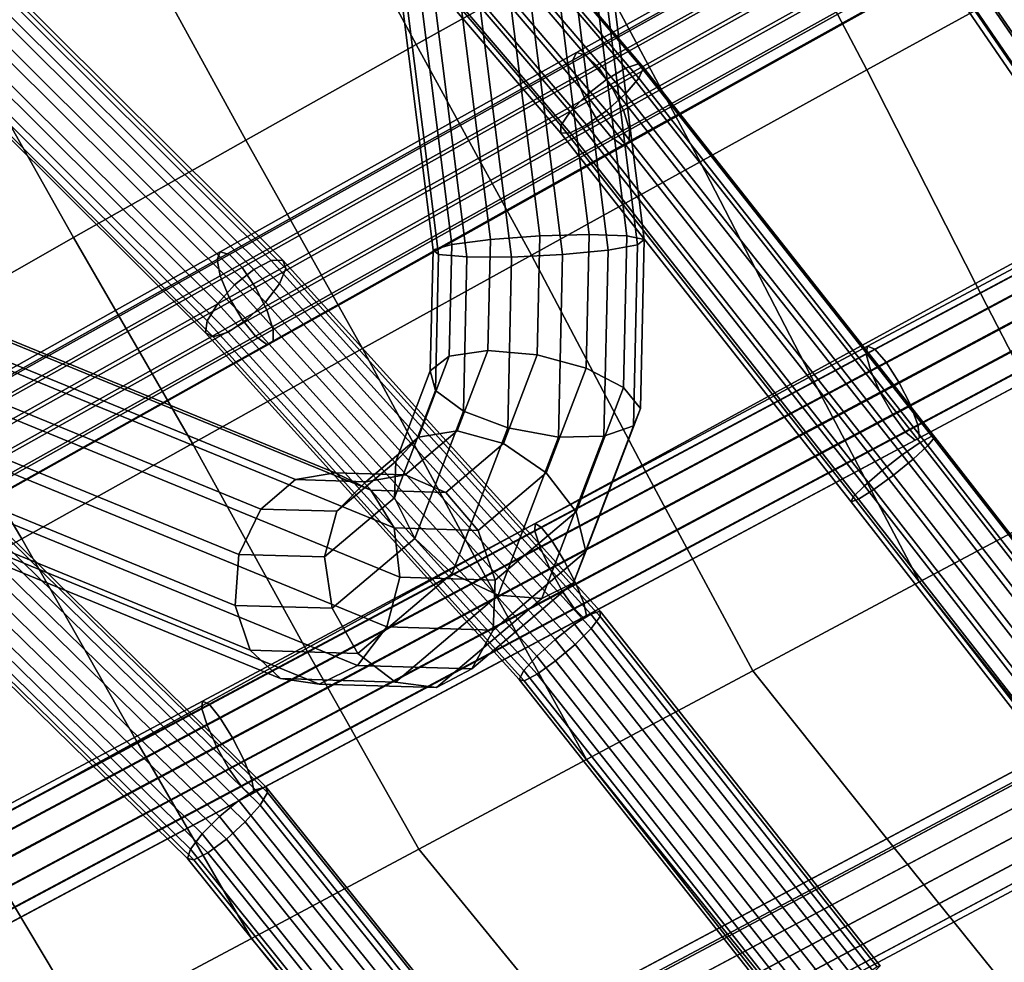
# Model space of a CAD drawing. Units: inches. Extents: x -17.3 to 20.6, y -21.5 to 21.9.
# Drawn here: x 11.9 to 14.2, y -12.3 to -10.1 of the extents above; entities that cross this region are included whole.
import ezdxf

# ---------------------------------------------------------------- set-up
doc = ezdxf.new("R2010")
doc.units = ezdxf.units.IN
doc.header["$MEASUREMENT"] = 0
doc.layers.add('Knoll Studio Chair Cushion', color=2, linetype='Continuous')
doc.layers.add('Knoll Studio Chair Frame', color=2, linetype='Continuous')

msp = doc.modelspace()

# ---------------------------------------------------------------- linework, layer by layer
at = {"layer": 'Knoll Studio Chair Cushion'}
for points in [[(11.4197, -9.6064, 16.5398), (11.7174, -10.0978, 16.6287), (12.1261, -9.8639, 16.7322), (11.8331, -9.3677, 16.6567)], [(12.5291, -9.6372, 16.857), (12.7988, -10.1389, 16.8967), (13.1976, -9.9162, 17.0062), (12.9314, -9.4116, 16.9808)], [(13.5912, -9.6979, 17.1375), (13.8542, -10.1982, 17.1251), (14.2443, -9.984, 17.244), (13.9841, -9.4809, 17.2678)], [(12.1261, -9.8639, 16.7322), (12.3995, -10.3625, 16.7863), (12.7988, -10.1389, 16.8967), (12.5291, -9.6372, 16.857)], [(13.1976, -9.9162, 17.0062), (13.4637, -10.4134, 17.0055), (13.8542, -10.1982, 17.1251), (13.5912, -9.6979, 17.1375)], [(11.7174, -10.0978, 16.6287), (11.9957, -10.591, 16.6961), (12.3995, -10.3625, 16.7863), (12.1261, -9.8639, 16.7322)], [(12.7988, -10.1389, 16.8967), (13.0685, -10.6319, 16.9078), (13.4637, -10.4134, 17.0055), (13.1976, -9.9162, 17.0062)], [(13.8542, -10.1982, 17.1251), (14.1092, -10.6987, 17.1011), (14.4974, -10.4878, 17.2098), (14.2443, -9.984, 17.244)], [(11.3071, -10.3347, 16.5256), (11.591, -10.8214, 16.6056), (11.9957, -10.591, 16.6961), (11.7174, -10.0978, 16.6287)], [(12.3995, -10.3625, 16.7863), (12.673, -10.851, 16.8094), (13.0685, -10.6319, 16.9078), (12.7988, -10.1389, 16.8967)], [(13.4637, -10.4134, 17.0055), (13.7208, -10.91, 16.9921), (14.1092, -10.6987, 17.1011), (13.8542, -10.1982, 17.1251)], [(11.9957, -10.591, 16.6961), (12.2741, -11.0733, 16.7303), (12.673, -10.851, 16.8094), (12.3995, -10.3625, 16.7863)], [(13.0685, -10.6319, 16.9078), (13.3282, -11.1241, 16.9052), (13.7208, -10.91, 16.9921), (13.4637, -10.4134, 17.0055)], [(14.1092, -10.6987, 17.1011), (14.3637, -11.1922, 17.0496), (14.7497, -10.9863, 17.151), (14.4974, -10.4878, 17.2098)], [(11.591, -10.8214, 16.6056), (11.8746, -11.2966, 16.6506), (12.2741, -11.0733, 16.7303), (11.9957, -10.591, 16.6961)], [(12.673, -10.851, 16.8094), (12.9353, -11.3384, 16.8181), (13.3282, -11.1241, 16.9052), (13.0685, -10.6319, 16.9078)], [(13.7208, -10.91, 16.9921), (13.9777, -11.398, 16.9481), (14.3637, -11.1922, 17.0496), (14.1092, -10.6987, 17.1011)], [(11.1908, -11.0503, 16.4823), (11.4801, -11.5179, 16.5372), (11.8746, -11.2966, 16.6506), (11.591, -10.8214, 16.6056)], [(12.2741, -11.0733, 16.7303), (12.5396, -11.5548, 16.7499), (12.9353, -11.3384, 16.8181), (12.673, -10.851, 16.8094)], [(13.3282, -11.1241, 16.9052), (13.5876, -11.6061, 16.8693), (13.9777, -11.398, 16.9481), (13.7208, -10.91, 16.9921)], [(11.8746, -11.2966, 16.6506), (12.1437, -11.7715, 16.6809), (12.5396, -11.5548, 16.7499), (12.2741, -11.0733, 16.7303)], [(12.9353, -11.3384, 16.8181), (13.1975, -11.8142, 16.7904), (13.5876, -11.6061, 16.8693), (13.3282, -11.1241, 16.9052)], [(14.3637, -11.1922, 17.0496), (13.9777, -11.398, 16.9481), (14.3036, -11.8104, 16.8963), (14.6877, -11.6059, 16.9965)], [(11.4801, -11.5179, 16.5372), (11.753, -11.9858, 16.5779), (12.1437, -11.7715, 16.6809), (11.8746, -11.2966, 16.6506)], [(12.5396, -11.5548, 16.7499), (12.8049, -12.0237, 16.7307), (13.1975, -11.8142, 16.7904), (12.9353, -11.3384, 16.8181)], [(13.9777, -11.398, 16.9481), (13.5876, -11.6061, 16.8693), (13.9157, -12.0169, 16.8182), (14.3036, -11.8104, 16.8963)], [(12.1437, -11.7715, 16.6809), (12.4123, -12.2331, 16.6702), (12.8049, -12.0237, 16.7307), (12.5396, -11.5548, 16.7499)], [(13.5876, -11.6061, 16.8693), (13.1975, -11.8142, 16.7904), (13.5278, -12.2234, 16.7401), (13.9157, -12.0169, 16.8182)], [(11.753, -11.9858, 16.5779), (12.0249, -12.4397, 16.5758), (12.4123, -12.2331, 16.6702), (12.1437, -11.7715, 16.6809)], [(14.3036, -11.8104, 16.8963), (13.9157, -12.0169, 16.8182), (14.2453, -12.4266, 16.7729), (14.6313, -12.2216, 16.8499)], [(13.1975, -11.8142, 16.7904), (12.8049, -12.0237, 16.7307), (13.1376, -12.4311, 16.6806), (13.5278, -12.2234, 16.7401)], [(11.3621, -12.2005, 16.475), (11.6375, -12.6464, 16.4814), (12.0249, -12.4397, 16.5758), (11.753, -11.9858, 16.5779)], [(13.9157, -12.0169, 16.8182), (13.5278, -12.2234, 16.7401), (13.8595, -12.6315, 16.6959), (14.2453, -12.4266, 16.7729)], [(12.8049, -12.0237, 16.7307), (12.4123, -12.2331, 16.6702), (12.7475, -12.6387, 16.6204), (13.1376, -12.4311, 16.6806)], [(13.5278, -12.2234, 16.7401), (13.1376, -12.4311, 16.6806), (13.4716, -12.8375, 16.6361), (13.8595, -12.6315, 16.6959)], [(12.4123, -12.2331, 16.6702), (12.0249, -12.4397, 16.5758), (12.3626, -12.8435, 16.5272), (12.7475, -12.6387, 16.6204)]]:
    msp.add_3dface(points, dxfattribs=at)
at = {"layer": 'Knoll Studio Chair Frame'}
for points in [[(13.1416, -10.6308, 0.1484), (10.4582, 10.7183, 0.1484), (10.5638, 10.7352, 0.2006), (13.248, -10.6204, 0.2006)], [(13.248, -10.6204, 0.2006), (10.5638, 10.7352, 0.2006), (10.6338, 10.741, 0.2967), (13.3171, -10.6077, 0.2967)], [(13.3331, -10.5958, 0.4148), (10.6521, 10.7344, 0.4148), (10.6146, 10.7169, 0.5277), (13.2923, -10.5872, 0.5277)], [(13.3171, -10.6077, 0.2967), (10.6338, 10.741, 0.2967), (10.6521, 10.7344, 0.4148), (13.3331, -10.5958, 0.4148)], [(13.0222, -10.6366, 0.1521), (10.3412, 10.6941, 0.1521), (10.4582, 10.7183, 0.1484), (13.1416, -10.6308, 0.1484)], [(10.5298, 10.6924, 0.6096), (13.2041, -10.5841, 0.6096), (13.2923, -10.5872, 0.5277), (10.6146, 10.7169, 0.5277)], [(13.0222, -10.6366, 0.1521), (12.9173, -10.6365, 0.2109), (10.2395, 10.6682, 0.2109), (10.3412, 10.6941, 0.1521)], [(13.0886, -10.587, 0.6418), (13.2041, -10.5841, 0.6096), (10.5298, 10.6924, 0.6096), (10.4172, 10.6666, 0.6418)], [(12.9173, -10.6365, 0.2109), (12.8509, -10.6305, 0.3112), (10.1766, 10.6466, 0.3112), (10.2395, 10.6682, 0.2109)], [(12.9723, -10.5954, 0.6168), (13.0886, -10.587, 0.6418), (10.4172, 10.6666, 0.6418), (10.3026, 10.6455, 0.6168)], [(12.8509, -10.6305, 0.3112), (12.8381, -10.6199, 0.4302), (10.1667, 10.6341, 0.4302), (10.1766, 10.6466, 0.3112)], [(12.8819, -10.6073, 0.5405), (12.9723, -10.5954, 0.6168), (10.3026, 10.6455, 0.6168), (10.2122, 10.6337, 0.5405)], [(12.8381, -10.6199, 0.4302), (12.8819, -10.6073, 0.5405), (10.2122, 10.6337, 0.5405), (10.1667, 10.6341, 0.4302)], [(7.7084, -9.1348, 7.0914), (12.6086, -11.1421, 1.168), (12.5155, -11.158, 1.0957), (7.6191, -9.1523, 7.0145)], [(7.7084, -9.1348, 7.0914), (7.7845, -9.1727, 7.1749), (12.6921, -11.183, 1.2426), (12.6086, -11.1421, 1.168)], [(7.6191, -9.1523, 7.0145), (12.5155, -11.158, 1.0957), (12.4341, -11.2271, 1.0422), (7.5372, -9.2211, 6.9617)], [(7.7845, -9.1727, 7.1749), (7.8301, -9.2572, 7.2459), (12.7468, -11.2713, 1.3024), (12.6921, -11.183, 1.2426)], [(7.5372, -9.2211, 6.9617), (12.4341, -11.2271, 1.0422), (12.3831, -11.3335, 1.0199), (7.4814, -9.3255, 6.9453)], [(7.8301, -9.2572, 7.2459), (7.8346, -9.3691, 7.288), (12.7603, -11.3869, 1.3337), (12.7468, -11.2713, 1.3024)], [(13.3198, -10.1836, 16.3302), (12.5822, -9.3204, 16.0261), (12.5493, -9.3287, 16.0755), (13.2886, -10.1938, 16.3802)], [(13.3198, -10.1836, 16.3302), (13.3311, -10.1923, 16.2721), (12.5953, -9.3312, 15.9688), (12.5822, -9.3204, 16.0261)], [(7.4814, -9.3255, 6.9453), (12.3831, -11.3335, 1.0199), (12.3742, -11.4529, 1.0339), (7.4644, -9.4416, 6.9689)], [(13.2886, -10.1938, 16.3802), (12.5493, -9.3287, 16.0755), (12.5043, -9.3543, 16.1055), (13.2445, -10.2206, 16.4106)], [(13.3311, -10.1923, 16.2721), (13.3199, -10.2179, 16.2192), (12.5857, -9.3586, 15.9165), (12.5953, -9.3312, 15.9688)], [(13.2445, -10.2206, 16.4106), (12.5043, -9.3543, 16.1055), (12.4574, -9.3913, 16.1093), (13.1978, -10.2577, 16.4145)], [(13.3199, -10.2179, 16.2192), (13.2887, -10.2545, 16.1835), (12.5555, -9.3965, 15.8813), (12.5857, -9.3586, 15.9165)], [(7.8346, -9.3691, 7.288), (7.7971, -9.4826, 7.2917), (12.7294, -11.5031, 1.3294), (12.7603, -11.3869, 1.3337)], [(13.1978, -10.2577, 16.4145), (12.4574, -9.3913, 16.1093), (12.4194, -9.4312, 16.086), (13.1591, -10.2968, 16.3909)], [(13.2887, -10.2545, 16.1835), (13.2447, -10.2938, 16.1734), (12.5118, -9.4361, 15.8713), (12.5555, -9.3965, 15.8813)], [(13.1591, -10.2968, 16.3909), (12.4194, -9.4312, 16.086), (12.3989, -9.4648, 16.041), (13.1372, -10.3288, 16.3453)], [(13.2447, -10.2938, 16.1734), (13.1979, -10.3267, 16.191), (12.4644, -9.4683, 15.8887), (12.5118, -9.4361, 15.8713)], [(12.4093, -11.5579, 1.0808), (7.4902, -9.5428, 7.0271), (7.4644, -9.4416, 6.9689), (12.3742, -11.4529, 1.0339)], [(7.7971, -9.4826, 7.2917), (7.7262, -9.5719, 7.2561), (12.6613, -11.5935, 1.2904), (12.7294, -11.5031, 1.3294)], [(12.4007, -9.4845, 15.9845), (13.1372, -10.3464, 16.2881), (13.1372, -10.3288, 16.3453), (12.3989, -9.4648, 16.041)], [(13.1979, -10.3267, 16.191), (13.1591, -10.3457, 16.2324), (12.4244, -9.4858, 15.9295), (12.4644, -9.4683, 15.8887)], [(13.1591, -10.3457, 16.2324), (13.1372, -10.3464, 16.2881), (12.4007, -9.4845, 15.9845), (12.4244, -9.4858, 15.9295)], [(12.4805, -11.6244, 1.15), (7.5529, -9.6058, 7.1067), (7.4902, -9.5428, 7.0271), (12.4093, -11.5579, 1.0808)], [(7.7262, -9.5719, 7.2561), (7.638, -9.6163, 7.1893), (12.5714, -11.6373, 1.2257), (12.6613, -11.5935, 1.2904)], [(7.638, -9.6163, 7.1893), (7.5529, -9.6058, 7.1067), (12.4805, -11.6244, 1.15), (12.5714, -11.6373, 1.2257)], [(13.9999, -9.7109, 16.2526), (14.0084, -9.6924, 16.1964), (13.1739, -10.1572, 15.9138), (13.1655, -10.1756, 15.97)], [(14.0067, -9.7502, 16.2972), (13.9999, -9.7109, 16.2526), (13.1655, -10.1756, 15.97), (13.1725, -10.2148, 16.0147)], [(14.0084, -9.6924, 16.1964), (14.0304, -9.6988, 16.1416), (13.1958, -10.1637, 15.859), (13.1739, -10.1572, 15.9138)], [(14.0304, -9.6988, 16.1416), (14.0608, -9.7287, 16.1007), (13.2261, -10.1936, 15.8181), (13.1958, -10.1637, 15.859)], [(14.0608, -9.7287, 16.1007), (14.0927, -9.7753, 16.0831), (13.258, -10.2402, 15.8004), (13.2261, -10.1936, 15.8181)], [(14.7306, -10.686, 16.8477), (14.7705, -10.6586, 16.8121), (14.1383, -9.7363, 16.6567), (14.0959, -9.76, 16.6917)], [(14.7705, -10.6586, 16.8121), (14.793, -10.6445, 16.7581), (14.1644, -9.7274, 16.6036), (14.1383, -9.7363, 16.6567)], [(14.793, -10.6471, 16.6981), (14.7705, -10.6657, 16.6456), (14.1488, -9.7588, 16.4928), (14.1682, -9.7356, 16.5445)], [(14.793, -10.6445, 16.7581), (14.793, -10.6471, 16.6981), (14.1682, -9.7356, 16.5445), (14.1644, -9.7274, 16.6036)], [(14.0273, -9.8012, 16.32), (14.0067, -9.7502, 16.2972), (13.1725, -10.2148, 16.0147), (13.1933, -10.2657, 16.0376)], [(14.7705, -10.6657, 16.6456), (14.7306, -10.6961, 16.6129), (14.1107, -9.7917, 16.4605), (14.1488, -9.7588, 16.4928)], [(13.258, -10.2402, 15.8004), (14.0927, -9.7753, 16.0831), (14.1186, -9.8279, 16.0927), (13.2841, -10.2927, 15.8101)], [(14.6826, -10.7206, 16.8566), (14.7306, -10.686, 16.8477), (14.0959, -9.76, 16.6917), (14.0469, -9.7932, 16.7004)], [(14.0273, -9.8012, 16.32), (13.1933, -10.2657, 16.0376), (13.2232, -10.3167, 16.0335), (14.0571, -9.8522, 16.3159)], [(14.6373, -10.7543, 16.8369), (14.6826, -10.7206, 16.8566), (14.0469, -9.7932, 16.7004), (14.0025, -9.8283, 16.6809)], [(14.1107, -9.7917, 16.4605), (14.7306, -10.6961, 16.6129), (14.6825, -10.7312, 16.6073), (14.0626, -9.8269, 16.455)], [(13.2841, -10.2927, 15.8101), (14.1186, -9.8279, 16.0927), (14.1328, -9.8743, 16.1275), (13.2984, -10.339, 15.8449)], [(14.6373, -10.7543, 16.8369), (14.0025, -9.8283, 16.6809), (13.9729, -9.8572, 16.6376), (14.6051, -10.7795, 16.793)], [(14.0626, -9.8269, 16.455), (14.6825, -10.7312, 16.6073), (14.6372, -10.7632, 16.6302), (14.0155, -9.8562, 16.4774)], [(12.4587, -10.6448, 16.0874), (11.6495, -9.8403, 15.6735), (11.6075, -9.8601, 15.7113), (12.4179, -10.6657, 16.1259)], [(12.4857, -10.6441, 16.0341), (11.6781, -9.8412, 15.6209), (11.6495, -9.8403, 15.6735), (12.4587, -10.6448, 16.0874)], [(11.6867, -9.8623, 15.5656), (11.6781, -9.8412, 15.6209), (12.4857, -10.6441, 16.0341), (12.4928, -10.6637, 15.978)], [(12.4179, -10.6657, 16.1259), (11.6075, -9.8601, 15.7113), (11.5617, -9.8958, 15.7257), (12.3727, -10.702, 16.1406)], [(11.6733, -9.899, 15.5202), (11.6867, -9.8623, 15.5656), (12.4928, -10.6637, 15.978), (12.4782, -10.6991, 15.932)], [(14.0571, -9.8522, 16.3159), (13.2232, -10.3167, 16.0335), (13.2552, -10.3561, 16.0034), (14.0891, -9.8916, 16.2858)], [(14.1318, -9.9041, 16.1794), (13.2977, -10.3687, 15.8969), (13.2984, -10.339, 15.8449), (14.1328, -9.8743, 16.1275)], [(14.6051, -10.7795, 16.793), (13.9729, -9.8572, 16.6376), (13.9649, -9.8733, 16.5806), (14.5935, -10.7904, 16.7351)], [(14.5935, -10.7904, 16.7351), (13.9649, -9.8733, 16.5806), (13.9803, -9.873, 16.5228), (14.6051, -10.7845, 16.6764)], [(14.6051, -10.7845, 16.6764), (13.9803, -9.873, 16.5228), (14.0155, -9.8562, 16.4774), (14.6372, -10.7632, 16.6302)], [(11.5226, -9.9394, 15.7134), (12.3333, -10.7454, 16.1281), (12.3727, -10.702, 16.1406), (11.5617, -9.8958, 15.7257)], [(14.0891, -9.8916, 16.2858), (13.2552, -10.3561, 16.0034), (13.2821, -10.3748, 15.954), (14.1161, -9.9103, 16.2365)], [(11.6411, -9.9428, 15.4952), (11.6733, -9.899, 15.5202), (12.4782, -10.6991, 15.932), (12.4454, -10.7423, 15.9067)], [(14.1161, -9.9103, 16.2365), (13.2821, -10.3748, 15.954), (13.2977, -10.3687, 15.8969), (14.1318, -9.9041, 16.1794)], [(11.4991, -9.9809, 15.6772), (12.3089, -10.7859, 16.0914), (12.3333, -10.7454, 16.1281), (11.5226, -9.9394, 15.7134)], [(11.5974, -9.9836, 15.4963), (11.6411, -9.9428, 15.4952), (12.4454, -10.7423, 15.9067), (12.4018, -10.7833, 15.9078)], [(11.4967, -10.0106, 15.6253), (12.305, -10.8142, 16.0388), (12.3089, -10.7859, 16.0914), (11.4991, -9.9809, 15.6772)], [(11.5522, -10.0122, 15.5232), (11.5974, -9.9836, 15.4963), (12.4018, -10.7833, 15.9078), (12.3575, -10.8128, 15.9351)], [(11.4967, -10.0106, 15.6253), (11.5158, -10.022, 15.5698), (12.3225, -10.8239, 15.9824), (12.305, -10.8142, 16.0388)], [(11.5158, -10.022, 15.5698), (11.5522, -10.0122, 15.5232), (12.3575, -10.8128, 15.9351), (12.3225, -10.8239, 15.9824)], [(4.4557, -17.0277, 14.5104), (4.4474, -17.0321, 14.5695), (17.5994, -10.0303, 16.9286), (17.6077, -10.0259, 16.8695)], [(17.5994, -10.0303, 16.9286), (4.4474, -17.0321, 14.5695), (4.4532, -17.0605, 14.6218), (17.6052, -10.0587, 16.9809)], [(4.4761, -17.0483, 14.458), (4.4557, -17.0277, 14.5104), (17.6077, -10.0259, 16.8695), (17.6281, -10.0465, 16.8172)], [(17.6052, -10.0587, 16.9809), (4.4532, -17.0605, 14.6218), (4.4716, -17.1065, 14.6554), (17.6236, -10.1046, 17.0145)], [(4.5039, -17.0893, 14.4245), (4.4761, -17.0483, 14.458), (17.6281, -10.0465, 16.8172), (17.6559, -10.0875, 16.7836)], [(17.6236, -10.1046, 17.0145), (4.4716, -17.1065, 14.6554), (4.4985, -17.1594, 14.6625), (17.6505, -10.1576, 17.0216)], [(4.5327, -17.1412, 14.4174), (4.5039, -17.0893, 14.4245), (17.6559, -10.0875, 16.7836), (17.6848, -10.1394, 16.7765)], [(4.5561, -17.1922, 14.4383), (4.5327, -17.1412, 14.4174), (17.6848, -10.1394, 16.7765), (17.7082, -10.1903, 16.7975)], [(17.6505, -10.1576, 17.0216), (4.4985, -17.1594, 14.6625), (4.5277, -17.2073, 14.6415), (17.6797, -10.2054, 17.0007)], [(13.1655, -10.1756, 15.97), (13.1739, -10.1572, 15.9138), (12.3395, -10.6241, 15.6412), (12.3319, -10.6421, 15.6976)], [(13.1739, -10.1572, 15.9138), (13.1958, -10.1637, 15.859), (12.3607, -10.631, 15.5861), (12.3395, -10.6241, 15.6412)], [(13.1958, -10.1637, 15.859), (13.2261, -10.1936, 15.8181), (12.3905, -10.6612, 15.5451), (12.3607, -10.631, 15.5861)], [(4.5685, -17.2305, 14.4825), (4.5561, -17.1922, 14.4383), (17.7082, -10.1903, 16.7975), (17.7206, -10.2286, 16.8417)], [(13.1725, -10.2148, 16.0147), (13.1655, -10.1756, 15.97), (12.3319, -10.6421, 15.6976), (12.3395, -10.6809, 15.7425)], [(13.2261, -10.1936, 15.8181), (13.258, -10.2402, 15.8004), (12.4222, -10.7079, 15.5274), (12.3905, -10.6612, 15.5451)], [(13.9375, -11.1002, 16.6461), (13.9797, -11.0712, 16.615), (13.2886, -10.1938, 16.3802), (13.2445, -10.2206, 16.4106)], [(13.9797, -11.0712, 16.615), (14.0072, -11.0562, 16.5638), (13.3198, -10.1836, 16.3302), (13.2886, -10.1938, 16.3802)], [(14.0072, -11.0562, 16.5638), (14.0136, -11.0587, 16.504), (13.3311, -10.1923, 16.2721), (13.3198, -10.1836, 16.3302)], [(14.0136, -11.0587, 16.504), (13.9976, -11.0783, 16.4494), (13.3199, -10.2179, 16.2192), (13.3311, -10.1923, 16.2721)], [(17.6797, -10.2054, 17.0007), (4.5277, -17.2073, 14.6415), (4.5525, -17.239, 14.5973), (17.7046, -10.2372, 16.9565)], [(13.1933, -10.2657, 16.0376), (13.1725, -10.2148, 16.0147), (12.3395, -10.6809, 15.7425), (12.3606, -10.7316, 15.7655)], [(13.8902, -11.1368, 16.6498), (13.9375, -11.1002, 16.6461), (13.2445, -10.2206, 16.4106), (13.1978, -10.2577, 16.4145)], [(13.9976, -11.0783, 16.4494), (13.9628, -11.1103, 16.4126), (13.2887, -10.2545, 16.1835), (13.3199, -10.2179, 16.2192)], [(17.7046, -10.2372, 16.9565), (4.5525, -17.239, 14.5973), (4.5672, -17.2474, 14.5399), (17.7193, -10.2455, 16.8991)], [(4.5672, -17.2474, 14.5399), (4.5685, -17.2305, 14.4825), (17.7206, -10.2286, 16.8417), (17.7193, -10.2455, 16.8991)], [(13.258, -10.2402, 15.8004), (13.2841, -10.2927, 15.8101), (12.4484, -10.7603, 15.5371), (12.4222, -10.7079, 15.5274)], [(13.1933, -10.2657, 16.0376), (12.3606, -10.7316, 15.7655), (12.3904, -10.7827, 15.7615), (13.2232, -10.3167, 16.0335)], [(13.8902, -11.1368, 16.6498), (13.1978, -10.2577, 16.4145), (13.1591, -10.2968, 16.3909), (13.8488, -11.1724, 16.6253)], [(13.2887, -10.2545, 16.1835), (13.9628, -11.1103, 16.4126), (13.9171, -11.1474, 16.4019), (13.2447, -10.2938, 16.1734)], [(12.4484, -10.7603, 15.5371), (13.2841, -10.2927, 15.8101), (13.2984, -10.339, 15.8449), (12.4632, -10.8064, 15.5721)], [(13.8488, -11.1724, 16.6253), (13.1591, -10.2968, 16.3909), (13.1372, -10.3288, 16.3453), (13.8226, -11.1989, 16.5782)], [(13.2447, -10.2938, 16.1734), (13.9171, -11.1474, 16.4019), (13.8711, -11.1812, 16.4197), (13.1979, -10.3267, 16.191)], [(13.2232, -10.3167, 16.0335), (12.3904, -10.7827, 15.7615), (12.4221, -10.8223, 15.7312), (13.2552, -10.3561, 16.0034)], [(13.8226, -11.1989, 16.5782), (13.1372, -10.3288, 16.3453), (13.1372, -10.3464, 16.2881), (13.8177, -11.2103, 16.5193)], [(13.8352, -11.2039, 16.4621), (13.1591, -10.3457, 16.2324), (13.1979, -10.3267, 16.191), (13.8711, -11.1812, 16.4197)], [(13.2552, -10.3561, 16.0034), (12.4221, -10.8223, 15.7312), (12.4483, -10.8414, 15.6817), (13.2821, -10.3748, 15.954)], [(12.4632, -10.8064, 15.5721), (13.2984, -10.339, 15.8449), (13.2977, -10.3687, 15.8969), (12.4632, -10.8357, 15.6242)], [(13.8177, -11.2103, 16.5193), (13.1372, -10.3464, 16.2881), (13.1591, -10.3457, 16.2324), (13.8352, -11.2039, 16.4621)], [(13.2821, -10.3748, 15.954), (12.4483, -10.8414, 15.6817), (12.4632, -10.8357, 15.6242), (13.2977, -10.3687, 15.8969)], [(14.6318, -10.449, 16.6125), (14.6357, -10.4301, 16.5559), (13.8564, -10.8458, 16.3511), (13.8531, -10.8644, 16.4079)], [(14.6424, -10.4888, 16.6559), (14.6318, -10.449, 16.6125), (13.8531, -10.8644, 16.4079), (13.8641, -10.9039, 16.4514)], [(14.6357, -10.4301, 16.5559), (14.6531, -10.4365, 16.499), (13.8732, -10.8524, 16.294), (13.8564, -10.8458, 16.3511)], [(14.6531, -10.4365, 16.499), (14.68, -10.4666, 16.4549), (13.8997, -10.8828, 16.2498), (13.8732, -10.8524, 16.294)], [(14.68, -10.4666, 16.4549), (14.7103, -10.5136, 16.4336), (13.9298, -10.9299, 16.2285), (13.8997, -10.8828, 16.2498)], [(14.6649, -10.5404, 16.6762), (14.6424, -10.4888, 16.6559), (13.8641, -10.9039, 16.4514), (13.8869, -10.9554, 16.4717)], [(13.9298, -10.9299, 16.2285), (14.7103, -10.5136, 16.4336), (14.737, -10.5667, 16.4402), (13.9566, -10.983, 16.235)], [(14.6649, -10.5404, 16.6762), (13.8869, -10.9554, 16.4717), (13.9162, -11.007, 16.4641), (14.6943, -10.592, 16.6686)], [(13.9566, -10.983, 16.235), (14.737, -10.5667, 16.4402), (14.7541, -10.6138, 16.4729), (13.974, -11.0299, 16.2679)], [(13.0822, -10.8659, 0.6946), (13.0886, -10.587, 0.6418), (12.9723, -10.5954, 0.6168), (12.9663, -10.8558, 0.6661)], [(13.1969, -10.8971, 0.6689), (13.2041, -10.5841, 0.6096), (13.0886, -10.587, 0.6418), (13.0822, -10.8659, 0.6946)], [(13.2842, -10.9423, 0.5949), (13.2923, -10.5872, 0.5277), (13.2041, -10.5841, 0.6096), (13.1969, -10.8971, 0.6689)], [(13.324, -10.9912, 0.4897), (13.3331, -10.5958, 0.4148), (13.2923, -10.5872, 0.5277), (13.2842, -10.9423, 0.5949)], [(12.8819, -10.6073, 0.5405), (12.8381, -10.6199, 0.4302), (12.8316, -10.903, 0.4838), (12.8759, -10.8692, 0.5901)], [(12.9723, -10.5954, 0.6168), (12.8819, -10.6073, 0.5405), (12.8759, -10.8692, 0.5901), (12.9663, -10.8558, 0.6661)], [(13.238, -11.0567, 0.2833), (13.248, -10.6204, 0.2006), (13.3171, -10.6077, 0.2967), (13.3074, -11.0325, 0.3772)], [(13.3074, -11.0325, 0.3772), (13.3171, -10.6077, 0.2967), (13.3331, -10.5958, 0.4148), (13.324, -10.9912, 0.4897)], [(14.6943, -10.592, 16.6686), (13.9162, -11.007, 16.4641), (13.9453, -11.0469, 16.4303), (14.7238, -10.6317, 16.6349)], [(12.3319, -10.6421, 15.6976), (12.3395, -10.6241, 15.6412), (11.5118, -11.0867, 15.3911), (11.5054, -11.104, 15.4479)], [(12.3395, -10.6241, 15.6412), (12.3607, -10.631, 15.5861), (11.5318, -11.0943, 15.3356), (11.5118, -11.0867, 15.3911)], [(12.3607, -10.631, 15.5861), (12.3905, -10.6612, 15.5451), (11.5606, -11.1251, 15.2942), (11.5318, -11.0943, 15.3356)], [(12.8381, -10.6199, 0.4302), (12.8509, -10.6305, 0.3112), (12.8435, -10.9494, 0.3716), (12.8316, -10.903, 0.4838)], [(12.8509, -10.6305, 0.3112), (12.9173, -10.6365, 0.2109), (12.909, -10.9978, 0.2793), (12.8435, -10.9494, 0.3716)], [(12.9173, -10.6365, 0.2109), (13.0222, -10.6366, 0.1521), (13.013, -11.0372, 0.228), (12.909, -10.9978, 0.2793)], [(13.0222, -10.6366, 0.1521), (13.1416, -10.6308, 0.1484), (13.1317, -11.0584, 0.2294), (13.013, -11.0372, 0.228)], [(13.1416, -10.6308, 0.1484), (13.248, -10.6204, 0.2006), (13.238, -11.0567, 0.2833), (13.1317, -11.0584, 0.2294)], [(14.7238, -10.6317, 16.6349), (13.9453, -11.0469, 16.4303), (13.9676, -11.066, 16.3782), (14.7466, -10.6505, 16.5829)], [(14.7575, -10.644, 16.5244), (13.978, -11.0599, 16.3195), (13.974, -11.0299, 16.2679), (14.7541, -10.6138, 16.4729)], [(12.3395, -10.6809, 15.7425), (12.3319, -10.6421, 15.6976), (11.5054, -11.104, 15.4479), (11.514, -11.1423, 15.4931)], [(12.4587, -10.6448, 16.0874), (12.4179, -10.6657, 16.1259), (13.1698, -11.4969, 16.4795), (13.2079, -11.4731, 16.4398)], [(13.2079, -11.4731, 16.4398), (13.2296, -11.4664, 16.3839), (12.4857, -10.6441, 16.0341), (12.4587, -10.6448, 16.0874)], [(12.4928, -10.6637, 15.978), (12.4857, -10.6441, 16.0341), (13.2296, -11.4664, 16.3839), (13.2299, -11.4786, 16.3247)], [(14.7466, -10.6505, 16.5829), (13.9676, -11.066, 16.3782), (13.978, -11.0599, 16.3195), (14.7575, -10.644, 16.5244)], [(12.3606, -10.7316, 15.7655), (12.3395, -10.6809, 15.7425), (11.514, -11.1423, 15.4931), (11.5356, -11.1928, 15.5162)], [(12.3905, -10.6612, 15.5451), (12.4222, -10.7079, 15.5274), (11.5918, -11.172, 15.2764), (11.5606, -11.1251, 15.2942)], [(12.4179, -10.6657, 16.1259), (12.3727, -10.702, 16.1406), (13.124, -11.5326, 16.4939), (13.1698, -11.4969, 16.4795)], [(12.4782, -10.6991, 15.932), (12.4928, -10.6637, 15.978), (13.2299, -11.4786, 16.3247), (13.2087, -11.5068, 16.2756)], [(13.124, -11.5326, 16.4939), (12.3727, -10.702, 16.1406), (12.3333, -10.7454, 16.1281), (13.081, -11.5719, 16.4798)], [(12.4454, -10.7423, 15.9067), (12.4782, -10.6991, 15.932), (13.2087, -11.5068, 16.2756), (13.1709, -11.5445, 16.2479)], [(11.5918, -11.172, 15.2764), (12.4222, -10.7079, 15.5274), (12.4484, -10.7603, 15.5371), (11.6182, -11.2243, 15.2862)], [(12.3606, -10.7316, 15.7655), (11.5356, -11.1928, 15.5162), (11.5653, -11.2439, 15.5121), (12.3904, -10.7827, 15.7615)], [(12.3089, -10.7859, 16.0914), (13.0506, -11.6058, 16.4403), (13.081, -11.5719, 16.4798), (12.3333, -10.7454, 16.1281)], [(12.4018, -10.7833, 15.9078), (12.4454, -10.7423, 15.9067), (13.1709, -11.5445, 16.2479), (13.1252, -11.5831, 16.2481)], [(11.6182, -11.2243, 15.2862), (12.4484, -10.7603, 15.5371), (12.4632, -10.8064, 15.5721), (11.6337, -11.27, 15.3214)], [(12.3904, -10.7827, 15.7615), (11.5653, -11.2439, 15.5121), (11.5962, -11.2839, 15.4816), (12.4221, -10.8223, 15.7312)], [(12.305, -10.8142, 16.0388), (13.0398, -11.6266, 16.3845), (13.0506, -11.6058, 16.4403), (12.3089, -10.7859, 16.0914)], [(12.4018, -10.7833, 15.9078), (13.1252, -11.5831, 16.2481), (13.082, -11.6137, 16.2759), (12.3575, -10.8128, 15.9351)], [(12.4632, -10.8357, 15.6242), (11.6348, -11.2986, 15.3739), (11.6337, -11.27, 15.3214), (12.4632, -10.8064, 15.5721)], [(12.3225, -10.8239, 15.9824), (13.0512, -11.6294, 16.3251), (13.0398, -11.6266, 16.3845), (12.305, -10.8142, 16.0388)], [(12.3575, -10.8128, 15.9351), (13.082, -11.6137, 16.2759), (13.0512, -11.6294, 16.3251), (12.3225, -10.8239, 15.9824)], [(12.4221, -10.8223, 15.7312), (11.5962, -11.2839, 15.4816), (11.6213, -11.3036, 15.4317), (12.4483, -10.8414, 15.6817)], [(12.4483, -10.8414, 15.6817), (11.6213, -11.3036, 15.4317), (11.6348, -11.2986, 15.3739), (12.4632, -10.8357, 15.6242)], [(5.1733, -17.8039, 14.4459), (5.172, -17.8208, 14.5033), (18.2287, -10.8836, 16.8419), (18.23, -10.8667, 16.7845)], [(18.2447, -10.8751, 16.7272), (5.188, -17.8123, 14.3885), (5.1733, -17.8039, 14.4459), (18.23, -10.8667, 16.7845)], [(12.8036, -11.0588, 0.7126), (12.8947, -11.0437, 0.7876), (12.9663, -10.8558, 0.6661), (12.8759, -10.8692, 0.5901)], [(12.8947, -11.0437, 0.7876), (13.0028, -11.0739, 0.829), (13.0822, -10.8659, 0.6946), (12.9663, -10.8558, 0.6661)], [(13.0028, -11.0739, 0.829), (13.1033, -11.1424, 0.8274), (13.1969, -10.8971, 0.6689), (13.0822, -10.8659, 0.6946)], [(13.8564, -10.8458, 16.3511), (13.0772, -11.2614, 16.1935), (13.0763, -11.2788, 16.2508), (13.8531, -10.8644, 16.4079)], [(13.8531, -10.8644, 16.4079), (13.0763, -11.2788, 16.2508), (13.0891, -11.3173, 16.2947), (13.8641, -10.9039, 16.4514)], [(13.8732, -10.8524, 16.294), (13.0916, -11.2694, 16.136), (13.0772, -11.2614, 16.1935), (13.8564, -10.8458, 16.3511)], [(13.8997, -10.8828, 16.2498), (13.1163, -11.3007, 16.0914), (13.0916, -11.2694, 16.136), (13.8732, -10.8524, 16.294)], [(5.172, -17.8208, 14.5033), (5.1845, -17.8591, 14.5475), (18.2411, -10.922, 16.8861), (18.2287, -10.8836, 16.8419)], [(18.2695, -10.9069, 16.6829), (5.2128, -17.8441, 14.3443), (5.188, -17.8123, 14.3885), (18.2447, -10.8751, 16.7272)], [(12.7505, -11.1156, 0.6212), (12.8036, -11.0588, 0.7126), (12.8759, -10.8692, 0.5901), (12.8316, -10.903, 0.4838)], [(13.9298, -10.9299, 16.2285), (13.1455, -11.3483, 16.0699), (13.1163, -11.3007, 16.0914), (13.8997, -10.8828, 16.2498)], [(18.2987, -10.9547, 16.662), (5.242, -17.8919, 14.3233), (5.2128, -17.8441, 14.3443), (18.2695, -10.9069, 16.6829)], [(12.7475, -11.2012, 0.5343), (12.7505, -11.1156, 0.6212), (12.8316, -10.903, 0.4838), (12.8435, -10.9494, 0.3716)], [(13.1127, -11.3684, 16.3151), (13.8869, -10.9554, 16.4717), (13.8641, -10.9039, 16.4514), (13.0891, -11.3173, 16.2947)], [(13.1033, -11.1424, 0.8274), (13.1731, -11.2335, 0.7831), (13.2842, -10.9423, 0.5949), (13.1969, -10.8971, 0.6689)], [(5.1845, -17.8591, 14.5475), (5.2078, -17.9101, 14.5684), (18.2645, -10.9729, 16.9071), (18.2411, -10.922, 16.8861)], [(13.1725, -11.4013, 16.0765), (13.1455, -11.3483, 16.0699), (13.9298, -10.9299, 16.2285), (13.9566, -10.983, 16.235)], [(18.3256, -11.0077, 16.6691), (5.2689, -17.9449, 14.3304), (5.242, -17.8919, 14.3233), (18.2987, -10.9547, 16.662)], [(12.7954, -11.2959, 0.4719), (12.7475, -11.2012, 0.5343), (12.8435, -10.9494, 0.3716), (12.909, -10.9978, 0.2793)], [(13.1127, -11.3684, 16.3151), (13.1417, -11.4202, 16.3075), (13.9162, -11.007, 16.4641), (13.8869, -10.9554, 16.4717)], [(13.1731, -11.2335, 0.7831), (13.1962, -11.3264, 0.7062), (13.324, -10.9912, 0.4897), (13.2842, -10.9423, 0.5949)], [(5.2078, -17.9101, 14.5684), (5.2367, -17.962, 14.5613), (18.2933, -11.0248, 16.9), (18.2645, -10.9729, 16.9071)], [(12.883, -11.3781, 0.4483), (12.7954, -11.2959, 0.4719), (12.909, -10.9978, 0.2793), (13.013, -11.0372, 0.228)], [(13.1962, -11.3264, 0.7062), (13.1673, -11.3997, 0.6145), (13.3074, -11.0325, 0.3772), (13.324, -10.9912, 0.4897)], [(13.1913, -11.4474, 16.1096), (13.1725, -11.4013, 16.0765), (13.9566, -10.983, 16.235), (13.974, -11.0299, 16.2679)], [(5.2367, -17.962, 14.5613), (5.2645, -18.003, 14.5278), (18.3211, -11.0658, 16.8664), (18.2933, -11.0248, 16.9)], [(18.344, -11.0537, 16.7027), (5.2873, -17.9908, 14.364), (5.2689, -17.9449, 14.3304), (18.3256, -11.0077, 16.6691)], [(13.1417, -11.4202, 16.3075), (13.1694, -11.4608, 16.2734), (13.9453, -11.0469, 16.4303), (13.9162, -11.007, 16.4641)], [(12.7726, -11.147, 0.9597), (12.8947, -11.0437, 0.7876), (12.8036, -11.0588, 0.7126), (12.6804, -11.163, 0.8862)], [(12.8677, -11.1883, 1.0196), (13.0028, -11.0739, 0.829), (12.8947, -11.0437, 0.7876), (12.7726, -11.147, 0.9597)], [(12.9905, -11.4289, 0.4688), (12.883, -11.3781, 0.4483), (13.013, -11.0372, 0.228), (13.1317, -11.0584, 0.2294)], [(13.1673, -11.3997, 0.6145), (13.0931, -11.4367, 0.5288), (13.238, -11.0567, 0.2833), (13.3074, -11.0325, 0.3772)], [(13.1694, -11.4608, 16.2734), (13.1895, -11.4811, 16.2208), (13.9676, -11.066, 16.3782), (13.9453, -11.0469, 16.4303)], [(13.1974, -11.4762, 16.1617), (13.1913, -11.4474, 16.1096), (13.974, -11.0299, 16.2679), (13.978, -11.0599, 16.3195)], [(5.2645, -18.003, 14.5278), (5.2848, -18.0237, 14.4754), (18.3415, -11.0865, 16.8141), (18.3211, -11.0658, 16.8664)], [(18.3497, -11.0821, 16.755), (5.2931, -18.0193, 14.4163), (5.2873, -17.9908, 14.364), (18.344, -11.0537, 16.7027)], [(12.6804, -11.163, 0.8862), (12.8036, -11.0588, 0.7126), (12.7505, -11.1156, 0.6212), (12.6124, -11.2325, 0.8159)], [(13.0028, -11.0739, 0.829), (12.8677, -11.1883, 1.0196), (12.944, -11.2772, 1.0521), (13.1033, -11.1424, 0.8274)], [(13.0931, -11.4367, 0.5288), (12.9905, -11.4289, 0.4688), (13.1317, -11.0584, 0.2294), (13.238, -11.0567, 0.2833)], [(13.1895, -11.4811, 16.2208), (13.1974, -11.4762, 16.1617), (13.978, -11.0599, 16.3195), (13.9676, -11.066, 16.3782)], [(13.9375, -11.1002, 16.6461), (14.595, -11.9445, 16.6391), (14.6342, -11.9116, 16.6081), (13.9797, -11.0712, 16.615)], [(13.9797, -11.0712, 16.615), (14.6342, -11.9116, 16.6081), (14.6568, -11.8903, 16.5569), (14.0072, -11.0562, 16.5638)], [(14.6363, -11.8984, 16.4426), (13.9976, -11.0783, 16.4494), (14.0136, -11.0587, 16.504), (14.6575, -11.8855, 16.4971)], [(14.6575, -11.8855, 16.4971), (14.0136, -11.0587, 16.504), (14.0072, -11.0562, 16.5638), (14.6568, -11.8903, 16.5569)], [(5.2848, -18.0237, 14.4754), (5.2931, -18.0193, 14.4163), (18.3497, -11.0821, 16.755), (18.3415, -11.0865, 16.8141)], [(14.598, -11.9259, 16.4058), (13.9628, -11.1103, 16.4126), (13.9976, -11.0783, 16.4494), (14.6363, -11.8984, 16.4426)], [(11.6193, -11.1003, 15.837), (11.5774, -11.1226, 15.8734), (12.3826, -11.9099, 16.3635), (12.4218, -11.8849, 16.3255)], [(12.4218, -11.8849, 16.3255), (12.4462, -11.8781, 16.2703), (11.6501, -11.0997, 15.7857), (11.6193, -11.1003, 15.837)], [(11.6627, -11.1211, 15.7313), (11.6501, -11.0997, 15.7857), (12.4462, -11.8781, 16.2703), (12.4502, -11.891, 16.2106)], [(11.6543, -11.1596, 15.6862), (11.6627, -11.1211, 15.7313), (12.4502, -11.891, 16.2106), (12.4328, -11.9207, 16.16)], [(12.7475, -11.2012, 0.5343), (12.584, -11.3395, 0.7649), (12.6124, -11.2325, 0.8159), (12.7505, -11.1156, 0.6212)], [(14.5482, -11.9816, 16.6428), (14.595, -11.9445, 16.6391), (13.9375, -11.1002, 16.6461), (13.8902, -11.1368, 16.6498)], [(14.5513, -11.9618, 16.3951), (13.9171, -11.1474, 16.4019), (13.9628, -11.1103, 16.4126), (14.598, -11.9259, 16.4058)], [(11.5774, -11.1226, 15.8734), (11.534, -11.1617, 15.8866), (12.3374, -11.9472, 16.3756), (12.3826, -11.9099, 16.3635)], [(12.6086, -11.1421, 1.168), (12.7726, -11.147, 0.9597), (12.6804, -11.163, 0.8862), (12.5155, -11.158, 1.0957)], [(12.6086, -11.1421, 1.168), (12.6921, -11.183, 1.2426), (12.8677, -11.1883, 1.0196), (12.7726, -11.147, 0.9597)], [(13.1033, -11.1424, 0.8274), (12.944, -11.2772, 1.0521), (12.9839, -11.3936, 1.0498), (13.1731, -11.2335, 0.7831)], [(14.5044, -12.0142, 16.6183), (14.5482, -11.9816, 16.6428), (13.8902, -11.1368, 16.6498), (13.8488, -11.1724, 16.6253)], [(12.3374, -11.9472, 16.3756), (11.534, -11.1617, 15.8866), (11.499, -11.2085, 15.8735), (12.2968, -11.9884, 16.3591)], [(11.6268, -11.2062, 15.6608), (11.6543, -11.1596, 15.6862), (12.4328, -11.9207, 16.16), (12.398, -11.9602, 16.1302)], [(12.5155, -11.158, 1.0957), (12.6804, -11.163, 0.8862), (12.6124, -11.2325, 0.8159), (12.4341, -11.2271, 1.0422)], [(14.5513, -11.9618, 16.3951), (14.507, -11.9978, 16.413), (13.8711, -11.1812, 16.4197), (13.9171, -11.1474, 16.4019)], [(12.6921, -11.183, 1.2426), (12.7468, -11.2713, 1.3024), (12.944, -11.2772, 1.0521), (12.8677, -11.1883, 1.0196)], [(14.4737, -12.035, 16.5712), (14.5044, -12.0142, 16.6183), (13.8488, -11.1724, 16.6253), (13.8226, -11.1989, 16.5782)], [(14.507, -11.9978, 16.413), (14.4752, -12.0257, 16.4553), (13.8352, -11.2039, 16.4621), (13.8711, -11.1812, 16.4197)], [(11.4805, -11.2523, 15.8372), (12.2699, -12.0241, 16.3177), (12.2968, -11.9884, 16.3591), (11.499, -11.2085, 15.8735)], [(11.5864, -11.2504, 15.6608), (11.6268, -11.2062, 15.6608), (12.398, -11.9602, 16.1302), (12.3538, -12.0007, 16.1279)], [(12.7954, -11.2959, 0.4719), (12.6017, -11.4597, 0.7449), (12.584, -11.3395, 0.7649), (12.7475, -11.2012, 0.5343)], [(14.4632, -12.0391, 16.5124), (14.4737, -12.035, 16.5712), (13.8226, -11.1989, 16.5782), (13.8177, -11.2103, 16.5193)], [(14.4752, -12.0257, 16.4553), (14.4632, -12.0391, 16.5124), (13.8177, -11.2103, 16.5193), (13.8352, -11.2039, 16.4621)], [(12.4341, -11.2271, 1.0422), (12.6124, -11.2325, 0.8159), (12.584, -11.3395, 0.7649), (12.3831, -11.3335, 1.0199)], [(13.1731, -11.2335, 0.7831), (12.9839, -11.3936, 1.0498), (12.9785, -11.5106, 1.0133), (13.1962, -11.3264, 0.7062)], [(11.4827, -11.2831, 15.786), (12.2629, -12.046, 16.2609), (12.2699, -12.0241, 16.3177), (11.4805, -11.2523, 15.8372)], [(11.5864, -11.2504, 15.6608), (12.3538, -12.0007, 16.1279), (12.3103, -12.0328, 16.1537), (11.5425, -11.2821, 15.6864)], [(11.5425, -11.2821, 15.6864), (12.3103, -12.0328, 16.1537), (12.2775, -12.0491, 16.2017), (11.505, -11.2939, 15.7315)], [(13.0772, -11.2614, 16.1935), (12.2979, -11.6771, 16.0749), (12.2961, -11.6949, 16.132), (13.0763, -11.2788, 16.2508)], [(13.0763, -11.2788, 16.2508), (12.2961, -11.6949, 16.132), (12.3083, -11.7339, 16.1758), (13.0891, -11.3173, 16.2947)], [(13.0916, -11.2694, 16.136), (12.3133, -11.6846, 16.0175), (12.2979, -11.6771, 16.0749), (13.0772, -11.2614, 16.1935)], [(13.1163, -11.3007, 16.0914), (12.3386, -11.7156, 15.973), (12.3133, -11.6846, 16.0175), (13.0916, -11.2694, 16.136)], [(12.7468, -11.2713, 1.3024), (12.7603, -11.3869, 1.3337), (12.9839, -11.3936, 1.0498), (12.944, -11.2772, 1.0521)], [(11.505, -11.2939, 15.7315), (12.2775, -12.0491, 16.2017), (12.2629, -12.046, 16.2609), (11.4827, -11.2831, 15.786)], [(13.1455, -11.3483, 16.0699), (12.3681, -11.763, 15.9516), (12.3386, -11.7156, 15.973), (13.1163, -11.3007, 16.0914)], [(12.883, -11.3781, 0.4483), (12.6616, -11.5654, 0.7605), (12.6017, -11.4597, 0.7449), (12.7954, -11.2959, 0.4719)], [(12.3315, -11.7851, 16.1962), (13.1127, -11.3684, 16.3151), (13.0891, -11.3173, 16.2947), (12.3083, -11.7339, 16.1758)], [(13.1962, -11.3264, 0.7062), (12.9785, -11.5106, 1.0133), (12.9288, -11.6015, 0.9508), (13.1673, -11.3997, 0.6145)], [(12.3951, -11.816, 15.9581), (12.3681, -11.763, 15.9516), (13.1455, -11.3483, 16.0699), (13.1725, -11.4013, 16.0765)], [(12.3831, -11.3335, 1.0199), (12.584, -11.3395, 0.7649), (12.6017, -11.4597, 0.7449), (12.3742, -11.4529, 1.0339)], [(12.3315, -11.7851, 16.1962), (12.3606, -11.8368, 16.1886), (13.1417, -11.4202, 16.3075), (13.1127, -11.3684, 16.3151)], [(12.9905, -11.4289, 0.4688), (12.7499, -11.6325, 0.8081), (12.6616, -11.5654, 0.7605), (12.883, -11.3781, 0.4483)], [(12.7603, -11.3869, 1.3337), (12.7294, -11.5031, 1.3294), (12.9785, -11.5106, 1.0133), (12.9839, -11.3936, 1.0498)], [(12.3606, -11.8368, 16.1886), (12.3889, -11.8772, 16.1546), (13.1694, -11.4608, 16.2734), (13.1417, -11.4202, 16.3075)], [(12.4133, -11.8624, 15.9912), (12.3951, -11.816, 15.9581), (13.1725, -11.4013, 16.0765), (13.1913, -11.4474, 16.1096)], [(13.1673, -11.3997, 0.6145), (12.9288, -11.6015, 0.9508), (12.8463, -11.6455, 0.8768), (13.0931, -11.4367, 0.5288)], [(13.0931, -11.4367, 0.5288), (12.8463, -11.6455, 0.8768), (12.7499, -11.6325, 0.8081), (12.9905, -11.4289, 0.4688)], [(12.3742, -11.4529, 1.0339), (12.6017, -11.4597, 0.7449), (12.6616, -11.5654, 0.7605), (12.4093, -11.5579, 1.0808)], [(12.3889, -11.8772, 16.1546), (12.4098, -11.897, 16.1021), (13.1895, -11.4811, 16.2208), (13.1694, -11.4608, 16.2734)], [(12.4186, -11.8916, 16.0432), (12.4133, -11.8624, 15.9912), (13.1913, -11.4474, 16.1096), (13.1974, -11.4762, 16.1617)], [(13.886, -12.2972, 16.396), (13.2296, -11.4664, 16.3839), (13.2079, -11.4731, 16.4398), (13.871, -12.3124, 16.452)], [(13.8786, -12.2997, 16.3366), (13.2299, -11.4786, 16.3247), (13.2296, -11.4664, 16.3839), (13.886, -12.2972, 16.396)], [(12.4098, -11.897, 16.1021), (12.4186, -11.8916, 16.0432), (13.1974, -11.4762, 16.1617), (13.1895, -11.4811, 16.2208)], [(13.871, -12.3124, 16.452), (13.2079, -11.4731, 16.4398), (13.1698, -11.4969, 16.4795), (13.8371, -12.3417, 16.4918)], [(13.8505, -12.3191, 16.2874), (13.2087, -11.5068, 16.2756), (13.2299, -11.4786, 16.3247), (13.8786, -12.2997, 16.3366)], [(12.7294, -11.5031, 1.3294), (12.6613, -11.5935, 1.2904), (12.9288, -11.6015, 0.9508), (12.9785, -11.5106, 1.0133)], [(13.1698, -11.4969, 16.4795), (13.124, -11.5326, 16.4939), (13.7921, -12.3783, 16.5062), (13.8371, -12.3417, 16.4918)], [(13.8082, -12.3511, 16.2597), (13.1709, -11.5445, 16.2479), (13.2087, -11.5068, 16.2756), (13.8505, -12.3191, 16.2874)], [(13.124, -11.5326, 16.4939), (13.081, -11.5719, 16.4798), (13.7462, -12.414, 16.492), (13.7921, -12.3783, 16.5062)], [(12.7499, -11.6325, 0.8081), (12.4805, -11.6244, 1.15), (12.4093, -11.5579, 1.0808), (12.6616, -11.5654, 0.7605)], [(13.7614, -12.3884, 16.2598), (13.1252, -11.5831, 16.2481), (13.1709, -11.5445, 16.2479), (13.8082, -12.3511, 16.2597)], [(13.081, -11.5719, 16.4798), (13.0506, -11.6058, 16.4403), (13.71, -12.4405, 16.4524), (13.7462, -12.414, 16.492)], [(12.6613, -11.5935, 1.2904), (12.5714, -11.6373, 1.2257), (12.8463, -11.6455, 0.8768), (12.9288, -11.6015, 0.9508)], [(13.082, -11.6137, 16.2759), (13.1252, -11.5831, 16.2481), (13.7614, -12.3884, 16.2598), (13.7208, -12.4223, 16.2877)], [(12.8463, -11.6455, 0.8768), (12.5714, -11.6373, 1.2257), (12.4805, -11.6244, 1.15), (12.7499, -11.6325, 0.8081)], [(13.0506, -11.6058, 16.4403), (13.0398, -11.6266, 16.3845), (13.6918, -12.4518, 16.3964), (13.71, -12.4405, 16.4524)], [(13.0398, -11.6266, 16.3845), (13.0512, -11.6294, 16.3251), (13.6956, -12.4452, 16.337), (13.6918, -12.4518, 16.3964)], [(13.0512, -11.6294, 16.3251), (13.082, -11.6137, 16.2759), (13.7208, -12.4223, 16.2877), (13.6956, -12.4452, 16.337)], [(9.9602, -12.9241, 15.5049), (9.9592, -12.9415, 15.5623), (12.2961, -11.6949, 16.132), (12.2979, -11.6771, 16.0749)], [(9.9592, -12.9415, 15.5623), (9.9719, -12.9801, 15.6062), (12.3083, -11.7339, 16.1758), (12.2961, -11.6949, 16.132)], [(12.2979, -11.6771, 16.0749), (12.3133, -11.6846, 16.0175), (9.9747, -12.932, 15.4473), (9.9602, -12.9241, 15.5049)], [(12.3133, -11.6846, 16.0175), (12.3386, -11.7156, 15.973), (9.9994, -12.9633, 15.4027), (9.9747, -12.932, 15.4473)], [(5.8943, -18.5866, 14.3814), (18.8557, -11.714, 16.6995), (18.864, -11.7096, 16.6405), (5.9026, -18.5822, 14.3223)], [(18.8615, -11.7425, 16.7519), (18.8557, -11.714, 16.6995), (5.8943, -18.5866, 14.3814), (5.9001, -18.615, 14.4337)], [(5.9026, -18.5822, 14.3223), (18.864, -11.7096, 16.6405), (18.8843, -11.7303, 16.5881), (5.923, -18.6029, 14.27)], [(12.3386, -11.7156, 15.973), (12.3681, -11.763, 15.9516), (10.0286, -13.0109, 15.3812), (9.9994, -12.9633, 15.4027)], [(18.8799, -11.7885, 16.7854), (18.8615, -11.7425, 16.7519), (5.9001, -18.615, 14.4337), (5.9185, -18.661, 14.4673)], [(18.9121, -11.7713, 16.5545), (5.9508, -18.6439, 14.2364), (5.923, -18.6029, 14.27), (18.8843, -11.7303, 16.5881)], [(9.9719, -12.9801, 15.6062), (9.9955, -13.0312, 15.6267), (12.3315, -11.7851, 16.1962), (12.3083, -11.7339, 16.1758)], [(12.3951, -11.816, 15.9581), (10.0557, -13.0639, 15.3878), (10.0286, -13.0109, 15.3812), (12.3681, -11.763, 15.9516)], [(18.9067, -11.8415, 16.7925), (18.8799, -11.7885, 16.7854), (5.9185, -18.661, 14.4673), (5.9454, -18.714, 14.4744)], [(18.9409, -11.8233, 16.5474), (5.9796, -18.6958, 14.2293), (5.9508, -18.6439, 14.2364), (18.9121, -11.7713, 16.5545)], [(12.3315, -11.7851, 16.1962), (9.9955, -13.0312, 15.6267), (10.0245, -13.083, 15.619), (12.3606, -11.8368, 16.1886)], [(18.9642, -11.8742, 16.5684), (6.003, -18.7467, 14.2502), (5.9796, -18.6958, 14.2293), (18.9409, -11.8233, 16.5474)], [(12.4133, -11.8624, 15.9912), (10.0744, -13.1101, 15.421), (10.0557, -13.0639, 15.3878), (12.3951, -11.816, 15.9581)], [(18.9358, -11.8893, 16.7716), (18.9067, -11.8415, 16.7925), (5.9454, -18.714, 14.4744), (5.9746, -18.7618, 14.4535)], [(12.3606, -11.8368, 16.1886), (10.0245, -13.083, 15.619), (10.0522, -13.1236, 15.5849), (12.3889, -11.8772, 16.1546)], [(18.9766, -11.9126, 16.6126), (6.0154, -18.7851, 14.2945), (6.003, -18.7467, 14.2502), (18.9642, -11.8742, 16.5684)], [(12.3889, -11.8772, 16.1546), (10.0522, -13.1236, 15.5849), (10.0724, -13.1438, 15.5323), (12.4098, -11.897, 16.1021)], [(12.4186, -11.8916, 16.0432), (10.0804, -13.1389, 15.4731), (10.0744, -13.1101, 15.421), (12.4133, -11.8624, 15.9912)], [(13.1124, -12.7086, 16.2622), (12.4462, -11.8781, 16.2703), (12.4218, -11.8849, 16.3255), (13.0961, -12.7256, 16.3173)], [(13.1064, -12.7092, 16.2026), (12.4502, -11.891, 16.2106), (12.4462, -11.8781, 16.2703), (13.1124, -12.7086, 16.2622)], [(18.9606, -11.9211, 16.7273), (18.9358, -11.8893, 16.7716), (5.9746, -18.7618, 14.4535), (5.9994, -18.7936, 14.4092)], [(12.4098, -11.897, 16.1021), (10.0724, -13.1438, 15.5323), (10.0804, -13.1389, 15.4731), (12.4186, -11.8916, 16.0432)], [(13.0961, -12.7256, 16.3173), (12.4218, -11.8849, 16.3255), (12.3826, -11.9099, 16.3635), (13.0614, -12.7562, 16.3553)], [(13.0797, -12.7273, 16.1522), (12.4328, -11.9207, 16.16), (12.4502, -11.891, 16.2106), (13.1064, -12.7092, 16.2026)], [(18.9753, -11.9295, 16.67), (18.9606, -11.9211, 16.7273), (5.9994, -18.7936, 14.4092), (6.0141, -18.802, 14.3518)], [(18.9753, -11.9295, 16.67), (6.0141, -18.802, 14.3518), (6.0154, -18.7851, 14.2945), (18.9766, -11.9126, 16.6126)], [(12.3826, -11.9099, 16.3635), (12.3374, -11.9472, 16.3756), (13.0162, -12.7935, 16.3674), (13.0614, -12.7562, 16.3553)], [(13.0383, -12.7586, 16.1224), (12.398, -11.9602, 16.1302), (12.4328, -11.9207, 16.16), (13.0797, -12.7273, 16.1522)], [(12.3374, -11.9472, 16.3756), (12.2968, -11.9884, 16.3591), (12.9709, -12.8289, 16.3509), (13.0162, -12.7935, 16.3674)], [(12.9917, -12.796, 16.1202), (12.3538, -12.0007, 16.1279), (12.398, -11.9602, 16.1302), (13.0383, -12.7586, 16.1224)], [(12.2968, -11.9884, 16.3591), (12.2699, -12.0241, 16.3177), (12.9358, -12.8543, 16.3096), (12.9709, -12.8289, 16.3509)], [(12.3103, -12.0328, 16.1537), (12.3538, -12.0007, 16.1279), (12.9917, -12.796, 16.1202), (12.9506, -12.831, 16.146)], [(12.2699, -12.0241, 16.3177), (12.2629, -12.046, 16.2609), (12.919, -12.8639, 16.253), (12.9358, -12.8543, 16.3096)], [(12.2775, -12.0491, 16.2017), (12.3103, -12.0328, 16.1537), (12.9506, -12.831, 16.146), (12.9243, -12.8555, 16.1939)], [(12.2629, -12.046, 16.2609), (12.2775, -12.0491, 16.2017), (12.9243, -12.8555, 16.1939), (12.919, -12.8639, 16.253)]]:
    msp.add_3dface(points, dxfattribs=at)

doc.saveas('drawing.dxf')
